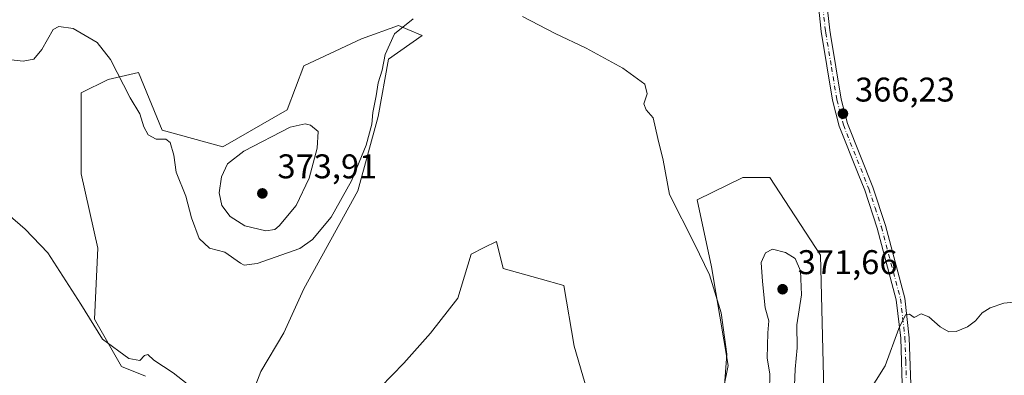
# Model space of a CAD drawing. Units: metres. Extents: x 628810 to 632291, y 4681037 to 4683414.
# Drawn here: x 629928 to 630216, y 4681942 to 4682046 of the extents above; entities that cross this region are included whole.
import ezdxf

# ---------------------------------------------------------------- set-up
doc = ezdxf.new("R2010")
doc.units = ezdxf.units.M
doc.header["$MEASUREMENT"] = 0
doc.linetypes.add('DGN Style 4', pattern=[2.638475, 1.318413, -0.659207, 0.001648, -0.659207])
for name, color, linetype, lineweight in [('Camino Cxs', 7, 'Continuous', 0), ('Camino eje', 30, 'DGN Style 4', 13), ('Cultivos herbáceos CxS', 92, 'Continuous', 0), ('Curva de nivel normal', 30, 'Continuous', 0), ('Punto de cota en terreno', 7, 'Continuous', 0), ('Rótulo de punto de cota en terreno', 7, 'Continuous', 0), ('Suelo desnudo CxS', 253, 'Continuous', 0)]:
    doc.layers.add(name, color=color, linetype=linetype, lineweight=lineweight)
doc.styles.add('Style-Arial', font='txt')

# ---------------------------------------------------------------- blocks, each defined once
blk = doc.blocks.new('*U4')
at = {"layer": 'Cultivos herbáceos CxS', "color": 92, "linetype": 'Continuous', "lineweight": 0}
for points in [[(630163.0839, 4681937.5073, 366.9362), (630162.0979, 4681976.9903, 367.6931), (630147.2993, 4681999.6943, 366.4804), (630139.4065, 4681999.6945, 366.1811), (630126.0119, 4681993.1621, 365.605), (630130.2241, 4681973.5045, 365.4911), (630135.1383, 4681944.7201, 364.9168), (630129.5217, 4681917.3399, 365.3021)], [(630096.9829, 4681926.6499, 362.0777), (630090.0769, 4681950.3401, 362.3301), (630087.1175, 4681968.1079, 362.803), (630080.2111, 4681970.0819, 362.7068), (630069.3593, 4681973.0433, 362.548), (630067.3867, 4681980.9401, 362.9622), (630063.8205, 4681979.1561, 362.27), (630060.0443, 4681977.2671, 361.7921), (630056.1571, 4681964.3785, 361.3359), (630048.0833, 4681954.1985, 361.1143), (630040.3605, 4681945.4229, 361.0456), (630026.6703, 4681931.3821, 360.9233)], [(629994.7269, 4681933.1377, 361.3252), (629998.5881, 4681942.9663, 361.9877), (630005.2313, 4681954.2889, 362.3109), (630011.1511, 4681967.1207, 363.1839), (630026.9367, 4681995.7467, 365.0223), (630032.8559, 4682017.4625, 365.3633), (630035.8159, 4682034.2433, 365.2908), (630045.6821, 4682041.1531, 364.8808), (630041.5403, 4682042.9293, 365.189), (630038.7761, 4682044.1147, 365.4579), (630027.9239, 4682040.1665, 366.2891), (630011.1521, 4682032.2695, 367.5895), (630006.2189, 4682019.4377, 368.8195), (629987.4739, 4682008.5801, 368.4451), (629978.5945, 4682011.0479, 366.839), (629969.7149, 4682013.5149, 365.6454), (629962.8093, 4682030.2961, 365.4185), (629953.9303, 4682028.3211, 364.8283), (629946.0375, 4682024.3735, 364.6085), (629946.0373, 4682015.4895, 363.815), (629946.0371, 4682000.6835, 362.143), (629950.9699, 4681978.9673, 361.0367), (629949.9837, 4681958.2385, 360.0961), (629957.8753, 4681944.4185, 359.9255), (629964.8291, 4681941.5537, 359.949)]]:
    blk.add_polyline3d(points, dxfattribs=at)
blk = doc.blocks.new('5PATER')
at = {"layer": 'Punto de cota en terreno', "linetype": 'Continuous', "lineweight": 0}
h = blk.add_hatch(color=51, dxfattribs=at)
edge = h.paths.add_edge_path()
edge.add_ellipse((0, 0), major_axis=(-0.11, -0.111), ratio=0.999422, start_angle=0, end_angle=360)

msp = doc.modelspace()

# ---------------------------------------------------------------- linework, layer by layer
at = {"layer": 'Camino Cxs', "color": 7, "linetype": 'Continuous', "lineweight": 0}
for points in [[(630185.9401, 4681939.2701, 364.5561), (630185.5001, 4681952.6601, 364.9575), (630184.2101, 4681963.9201, 365.4231), (630178.6501, 4681984.8701, 365.9897), (630175.0001, 4681995.9301, 366.1194), (630173.1001, 4682000.7001, 366.1181), (630167.5601, 4682014.6201, 366.2111), (630165.6101, 4682022.2201, 366.5132), (630162.2701, 4682042.3601, 366.6272), (630161.4601, 4682049.8101, 366.9836)], [(630185.9401, 4681939.2701, 364.5561), (630185.5001, 4681952.6601, 364.9575), (630184.2101, 4681963.9201, 365.4231), (630178.6501, 4681984.8701, 365.9897), (630175.0001, 4681995.9301, 366.1194), (630173.1001, 4682000.7001, 366.1181), (630167.5601, 4682014.6201, 366.2111), (630165.6101, 4682022.2201, 366.5132), (630162.2701, 4682042.3601, 366.6272), (630161.4601, 4682049.8101, 366.9836)], [(630164.1001, 4682048.6501, 366.9971), (630164.7501, 4682042.7001, 366.6733), (630164.9501, 4682041.4801, 366.6512), (630168.1001, 4682022.5601, 366.4353), (630169.9401, 4682015.4001, 366.274), (630177.3501, 4681996.7801, 366.09), (630181.0501, 4681985.5901, 365.9776), (630186.6801, 4681964.3801, 365.3791), (630188.0001, 4681952.8401, 364.8288), (630188.4401, 4681939.2901, 364.4739)], [(630164.1001, 4682048.6501, 366.9971), (630164.7501, 4682042.7001, 366.6733), (630164.9501, 4682041.4801, 366.6512), (630168.1001, 4682022.5601, 366.4353), (630169.9401, 4682015.4001, 366.274), (630177.3501, 4681996.7801, 366.09), (630181.0501, 4681985.5901, 365.9776), (630186.6801, 4681964.3801, 365.3791), (630188.0001, 4681952.8401, 364.8288), (630188.4401, 4681939.2901, 364.4739)]]:
    msp.add_polyline3d(points, dxfattribs=at)
at = {"layer": 'Camino eje', "color": 30, "linetype": 'DGN Style 4', "lineweight": 13}
msp.add_polyline3d([(630162.7801, 4682049.2301, 366.9958), (630163.5101, 4682042.5301, 366.6459), (630163.6101, 4682041.9201, 366.6403), (630165.2801, 4682031.8501, 366.5757), (630166.8651, 4682022.3451, 366.4622), (630167.7951, 4682018.7201, 366.2992), (630168.7501, 4682015.0101, 366.2439), (630176.1751, 4681996.3551, 366.1003), (630178.0251, 4681990.7601, 366.0069), (630179.8501, 4681985.2301, 365.9807), (630185.4451, 4681964.1501, 365.3995), (630186.7501, 4681952.7501, 364.8744), (630186.9701, 4681945.9751, 364.6308), (630187.1487, 4681940.5361, 364.5031)], dxfattribs=at)
at = {"layer": 'Cultivos herbáceos CxS', "color": 92, "linetype": 'Continuous', "lineweight": 0}
for points in [[(629994.7269, 4681933.1377, 361.3252), (629998.5881, 4681942.9663, 361.9877), (630005.2313, 4681954.2889, 362.3109), (630011.1511, 4681967.1207, 363.1839), (630026.9367, 4681995.7467, 365.0223), (630032.8559, 4682017.4625, 365.3633), (630035.8159, 4682034.2433, 365.2908), (630045.6821, 4682041.1531, 364.8808), (630041.5403, 4682042.9293, 365.189), (630038.7761, 4682044.1147, 365.4579), (630027.9239, 4682040.1665, 366.2891), (630011.1521, 4682032.2695, 367.5895), (630006.2189, 4682019.4377, 368.8195), (629987.4739, 4682008.5801, 368.4451), (629978.5945, 4682011.0479, 366.839), (629969.7149, 4682013.5149, 365.6454), (629962.8093, 4682030.2961, 365.4185), (629953.9303, 4682028.3211, 364.8283), (629946.0375, 4682024.3735, 364.6085), (629946.0373, 4682015.4895, 363.815), (629946.0371, 4682000.6835, 362.143), (629950.9699, 4681978.9673, 361.0367), (629949.9837, 4681958.2385, 360.0961), (629957.8753, 4681944.4185, 359.9255), (629964.8291, 4681941.5537, 359.949)], [(630163.0839, 4681937.5073, 366.9362), (630162.0979, 4681976.9903, 367.6931), (630147.2993, 4681999.6943, 366.4804), (630139.4065, 4681999.6945, 366.1811), (630126.0119, 4681993.1621, 365.605), (630130.2241, 4681973.5045, 365.4911), (630135.1383, 4681944.7201, 364.9168), (630129.5217, 4681917.3399, 365.3021)], [(630096.9829, 4681926.6499, 362.0777), (630090.0769, 4681950.3401, 362.3301), (630087.1175, 4681968.1079, 362.803), (630080.2111, 4681970.0819, 362.7068), (630069.3593, 4681973.0433, 362.548), (630067.3867, 4681980.9401, 362.9622), (630063.8205, 4681979.1561, 362.27), (630060.0443, 4681977.2671, 361.7921), (630056.1571, 4681964.3785, 361.3359), (630048.0833, 4681954.1985, 361.1143), (630040.3605, 4681945.4229, 361.0456), (630026.6703, 4681931.3821, 360.9233)]]:
    msp.add_polyline3d(points, dxfattribs=at)
at = {"layer": 'Curva de nivel normal', "color": 30, "linetype": 'Continuous', "lineweight": 0, "flags": 128}
for points, elevation in [([(630043.06, 4682046.0001), (630037.6, 4682041.6001), (630034.88, 4682035.5801), (630034.01, 4682031.0201), (630032.85, 4682027.3401), (630032.26, 4682023.5401), (630031.3, 4682018.6401), (630030.94, 4682015.2501), (630029.3, 4682009.0701), (630025.09, 4681998.7001), (630019.07, 4681988.0601), (630013.61, 4681981.5301), (630009.97, 4681978.8601), (629997.48, 4681974.4701), (629993.71, 4681974.0601), (629992.58, 4681974.5901), (629988.02, 4681977.7901), (629983.6, 4681978.9801), (629980.5, 4681981.8201), (629978.28, 4681987.8301), (629976.64, 4681994.2001), (629973.82, 4682001.1701), (629973.18, 4682006.1901), (629972.04, 4682009.8901), (629970.82, 4682010.8501), (629967.98, 4682010.8401), (629965.64, 4682012.1401), (629964.35, 4682014.4601), (629963.16, 4682018.2301), (629960.38, 4682022.9401), (629954.66, 4682034.1101), (629950.72, 4682039.0701), (629943.74, 4682043.1701), (629939.49, 4682043.7701), (629937.84, 4682042.8801), (629934.59, 4682037.0501), (629932.2, 4682034.2501), (629929.14, 4682033.6301), (629925.57, 4682034.0401)], 365), ([(630133.94, 4681937.6201), (630134.71, 4681948.0601), (630133.06, 4681960.1401), (630129.61, 4681971.2401), (630125.3, 4681980.2201), (630117.96, 4681994.6401), (630116.13, 4682004.6801), (630114.52, 4682011.0301), (630113.2, 4682017.0901), (630111.14, 4682019.4601), (630110.46, 4682021.1401), (630111.42, 4682024.1001), (630110.72, 4682026.9501), (630104.3, 4682031.6401), (630093.56, 4682037.4001), (630084.55, 4682041.7001), (630074.99, 4682046.7101)], 365), ([(630011.47, 4682015.3501), (630007.17, 4682014.3501), (629993.56, 4682007.3601), (629988.77, 4682003.6701), (629987.06, 4681999.8201), (629986.42, 4681995.1801), (629987.11, 4681991.4901), (629989.56, 4681988.2601), (629993.92, 4681985.5301), (630000.05, 4681984.0201), (630002.67, 4681984.4701), (630003.92, 4681985.4801), (630008.85, 4681991.5101), (630012.72, 4681999.4901), (630015.01, 4682008.1901), (630015.32, 4682013.1301), (630013.08, 4682014.9501), (630011.47, 4682015.3501)], 370), ([(629924.65, 4681988.9801), (629929.65, 4681984.5801), (629936.32, 4681977.6001), (629945.99, 4681962.6301), (629952.32, 4681952.4401), (629959.99, 4681946.7601), (629963.22, 4681946.1401), (629964.6, 4681947.6701), (629965.49, 4681947.9401), (629967.28, 4681946.2901), (629972.91, 4681942.5901), (629977.02, 4681939.3701)], 360), ([(630148.06, 4681978.7401), (630146, 4681977.6201), (630144.71, 4681974.8401), (630145.17, 4681969.2301), (630145.94, 4681961.6101), (630146.99, 4681957.7401), (630146.65, 4681954.2401), (630146.52, 4681946.8701), (630147.27, 4681942.2501), (630147.14, 4681937.2101)], 370), ([(630154.49, 4681938.8401), (630154.7, 4681943.6701), (630155.24, 4681949.8601), (630155.14, 4681956.6201), (630156.52, 4681965.3301), (630156.24, 4681972.3401), (630154.63, 4681975.9401), (630151.8, 4681977.7501), (630148.06, 4681978.7401)], 370), ([(630220.62, 4681963.4601), (630215.65, 4681962.9201), (630211.65, 4681961.6001), (630209.32, 4681960.1201), (630207.32, 4681957.7801), (630204.99, 4681956.0001), (630201.71, 4681954.6901), (630199.54, 4681954.5501), (630197.04, 4681955.9901), (630193.71, 4681958.9501), (630191.53, 4681959.7901), (630189.48, 4681958.7201), (630188.03, 4681959.6701), (630186.93, 4681959.5601), (630184.95, 4681955.4901), (630180.99, 4681944.6001), (630175.71, 4681936.2301)], 365)]:
    msp.add_lwpolyline(points, dxfattribs=dict(at, elevation=elevation))
at = {"layer": 'Suelo desnudo CxS', "color": 253, "linetype": 'Continuous', "lineweight": 0}
for points in [[(629964.8291, 4681941.5537, 359.949), (629957.8753, 4681944.4185, 359.9255), (629949.9837, 4681958.2385, 360.0961), (629950.9699, 4681978.9673, 361.0367), (629946.0371, 4682000.6835, 362.143), (629946.0373, 4682015.4895, 363.815), (629946.0375, 4682024.3735, 364.6085), (629953.9303, 4682028.3211, 364.8283), (629962.8093, 4682030.2961, 365.4185), (629969.7149, 4682013.5149, 365.6454), (629978.5945, 4682011.0479, 366.839), (629987.4739, 4682008.5801, 368.4451), (630006.2189, 4682019.4377, 368.8195), (630011.1521, 4682032.2695, 367.5895), (630027.9239, 4682040.1665, 366.2891), (630038.7761, 4682044.1147, 365.4579), (630041.5403, 4682042.9293, 365.189), (630045.6821, 4682041.1531, 364.8808), (630035.8159, 4682034.2433, 365.2908), (630032.8559, 4682017.4625, 365.3633), (630026.9367, 4681995.7467, 365.0223), (630011.1511, 4681967.1207, 363.1839), (630005.2313, 4681954.2889, 362.3109), (629998.5881, 4681942.9663, 361.9877), (629994.7269, 4681933.1377, 361.3252)], [(629994.7269, 4681933.1377, 361.3252), (629998.5881, 4681942.9663, 361.9877), (630005.2313, 4681954.2889, 362.3109), (630011.1511, 4681967.1207, 363.1839), (630026.9367, 4681995.7467, 365.0223), (630032.8559, 4682017.4625, 365.3633), (630035.8159, 4682034.2433, 365.2908), (630045.6821, 4682041.1531, 364.8808), (630041.5403, 4682042.9293, 365.189), (630038.7761, 4682044.1147, 365.4579), (630027.9239, 4682040.1665, 366.2891), (630011.1521, 4682032.2695, 367.5895), (630006.2189, 4682019.4377, 368.8195), (629987.4739, 4682008.5801, 368.4451), (629978.5945, 4682011.0479, 366.839), (629969.7149, 4682013.5149, 365.6454), (629962.8093, 4682030.2961, 365.4185), (629953.9303, 4682028.3211, 364.8283), (629946.0375, 4682024.3735, 364.6085), (629946.0373, 4682015.4895, 363.815), (629946.0371, 4682000.6835, 362.143), (629950.9699, 4681978.9673, 361.0367), (629949.9837, 4681958.2385, 360.0961), (629957.8753, 4681944.4185, 359.9255), (629964.8291, 4681941.5537, 359.949)], [(630129.5217, 4681917.3399, 365.3021), (630135.1383, 4681944.7201, 364.9168), (630130.2241, 4681973.5045, 365.4911), (630126.0119, 4681993.1621, 365.605), (630139.4065, 4681999.6945, 366.1811), (630147.2993, 4681999.6943, 366.4804), (630162.0979, 4681976.9903, 367.6931), (630163.0839, 4681937.5073, 366.9362)], [(630163.0839, 4681937.5073, 366.9362), (630162.0979, 4681976.9903, 367.6931), (630147.2993, 4681999.6943, 366.4804), (630139.4065, 4681999.6945, 366.1811), (630126.0119, 4681993.1621, 365.605), (630130.2241, 4681973.5045, 365.4911), (630135.1383, 4681944.7201, 364.9168), (630129.5217, 4681917.3399, 365.3021)], [(630026.6703, 4681931.3821, 360.9233), (630040.3605, 4681945.4229, 361.0456), (630048.0833, 4681954.1985, 361.1143), (630056.1571, 4681964.3785, 361.3359), (630060.0443, 4681977.2671, 361.7921), (630063.8205, 4681979.1561, 362.27), (630067.3867, 4681980.9401, 362.9622), (630069.3593, 4681973.0433, 362.548), (630080.2111, 4681970.0819, 362.7068), (630087.1175, 4681968.1079, 362.803), (630090.0769, 4681950.3401, 362.3301), (630096.9829, 4681926.6499, 362.0777)], [(630096.9829, 4681926.6499, 362.0777), (630090.0769, 4681950.3401, 362.3301), (630087.1175, 4681968.1079, 362.803), (630080.2111, 4681970.0819, 362.7068), (630069.3593, 4681973.0433, 362.548), (630067.3867, 4681980.9401, 362.9622), (630063.8205, 4681979.1561, 362.27), (630060.0443, 4681977.2671, 361.7921), (630056.1571, 4681964.3785, 361.3359), (630048.0833, 4681954.1985, 361.1143), (630040.3605, 4681945.4229, 361.0456), (630026.6703, 4681931.3821, 360.9233)]]:
    msp.add_polyline3d(points, dxfattribs=at)

# ---------------------------------------------------------------- block references
at = {"layer": 'Cultivos herbáceos CxS', "color": 92, "linetype": 'Continuous', "lineweight": 0}
msp.add_blockref('*U4', (0, 0), dxfattribs=at)
at = {"layer": 'Punto de cota en terreno', "color": 7, "linetype": 'Continuous', "lineweight": 0, "xscale": 10, "yscale": 10, "zscale": 10}
for p in [(630168.63, 4682018.31, 366.23), (629999, 4681995, 373.91), (630151, 4681967, 371.66)]:
    msp.add_blockref('5PATER', p, dxfattribs=at)

# ---------------------------------------------------------------- texts
at = {"layer": 'Rótulo de punto de cota en terreno', "color": 7, "linetype": 'Continuous', "lineweight": 0, "style": 'Style-Arial'}
for s, p in [('366,23', (630172.1578, 4682021.8378)), ('373,91', (630003.4097, 4681999.4097)), ('371,66', (630155.4097, 4681971.4097))]:
    msp.add_text(s, height=7, dxfattribs=at).set_placement(p)

doc.saveas('drawing.dxf')
